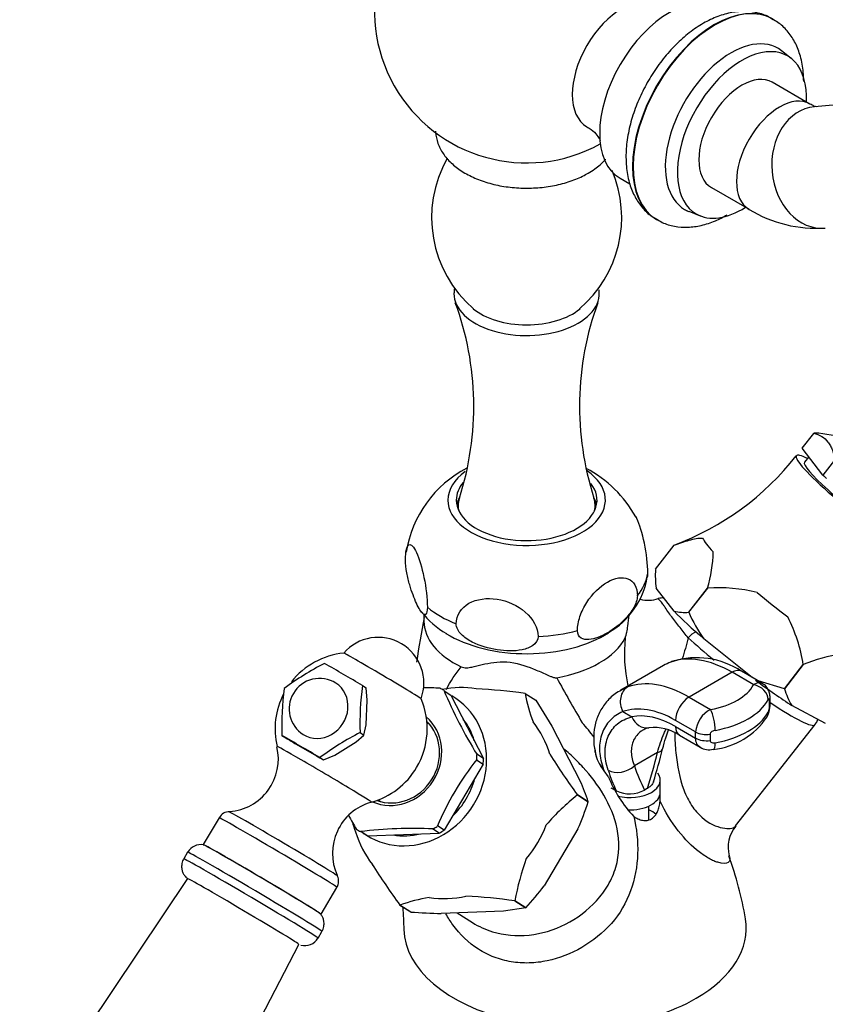
# Model space of a CAD drawing. Units: millimetres. Extents: x 0 to 1330, y 0 to 1880.
# Drawn here: x 1030 to 1136, y 538 to 668 of the extents above; entities that cross this region are included whole.
import ezdxf
from ezdxf import colors
from ezdxf.entities.mleader import LeaderData, LeaderLine
from ezdxf.math import Vec2, Vec3

# ---------------------------------------------------------------- set-up
doc = ezdxf.new("R2010")
doc.units = ezdxf.units.MM
doc.layers.add('DV6_Défaut', color=7, linetype='Continuous')
doc.layers.add('Défaut', color=7, linetype='Continuous')

# ---------------------------------------------------------------- blocks, each defined once
blk = doc.blocks.new('_DOT')
at = {"color": 0}
blk.add_line((0, 0), (-1, 0), dxfattribs=at)
at = {"color": 0, "const_width": 0.333}
blk.add_lwpolyline([(-0.1665, 0, 1), (0.1665, 0, 1)], format="xyb", close=True, dxfattribs=at)
blk = doc.blocks.new('SE5')
at = {"layer": 'DV6_Défaut', "color": 7, "linetype": 'Continuous'}
for p, q in [((1131.66, 662.84), (1130.38, 663.85)), ((1134.13, 656.84), (1129.18, 659.7)), ((1146.97, 657.56), (1134.72, 656.46)), ((1109.17, 647.07), (1110.45, 646.33)), ((1121.18, 645.84), (1126.13, 642.99)), ((1118.19, 642.73), (1119.7, 642.13)), ((1113.97, 641.65), (1114.03, 641.61)), ((1133.11, 611.56), (1134.65, 613.51)), ((1134.65, 613.51), (1134.62, 613.54)), ((1135.83, 608.05), (1133.11, 611.56)), ((1133.96, 610.46), (1133.4, 609.75)), ((1137.36, 610), (1135.83, 608.05)), ((1087.89, 604.03), (1087.89, 603.53)), ((1105.89, 603.53), (1105.89, 604.03)), ((1113.82, 595.65), (1116.3, 598.81)), ((1116.26, 590.13), (1113.91, 593.18)), ((1120.66, 593.17), (1118.18, 590.01)), ((1118.19, 590.01), (1120.66, 593.17)), ((1120.66, 593.17), (1120.66, 593.17)), ((1083.39, 589.7), (1083.39, 588.84)), ((1118.19, 590.01), (1118.18, 590.01)), ((1126.53, 581.43), (1120.16, 586.52)), ((1114.87, 582.99), (1109.25, 579.75)), ((1133.25, 583.11), (1130.77, 579.95)), ((1130.77, 579.94), (1133.25, 583.11)), ((1133.25, 583.11), (1133.25, 583.11)), ((1123.88, 582.11), (1118.23, 578.85)), ((1126.73, 580.47), (1123.88, 582.11)), ((1127.84, 580.67), (1125.13, 582.24)), ((1075.31, 580.36), (1075.81, 580.05)), ((1130.77, 579.95), (1127.3, 580.98)), ((1075.95, 578.46), (1075.81, 580.05)), ((1086.01, 579.73), (1086.05, 579.66)), ((1086.05, 579.66), (1086.93, 579.1)), ((1086.93, 579.1), (1091.21, 570.79)), ((1096.68, 579.32), (1098.11, 578.42)), ((1096.68, 579.32), (1096.68, 579.32)), ((1118.23, 578.85), (1121.07, 577.2)), ((1130.77, 579.94), (1130.77, 579.95)), ((1075.79, 575.19), (1075.95, 578.46)), ((1098.11, 578.42), (1100.22, 575.01)), ((1128.82, 577.66), (1128.82, 578.47)), ((1128.88, 577.93), (1128.88, 578.75)), ((1136.18, 575.37), (1131.74, 577.76)), ((1109.52, 576.93), (1110.7, 576.25)), ((1075.5, 573.86), (1075.79, 575.19)), ((1083.94, 575.37), (1083.79, 575.46)), ((1100.22, 575.01), (1103.94, 567.8)), ((1119.1, 574.26), (1116.46, 575.78)), ((1116.46, 574.97), (1119.1, 573.44)), ((1124.36, 561.9), (1134.8, 575.22)), ((1064.73, 573.79), (1065.23, 573.48)), ((1074.47, 572.96), (1075.5, 573.86)), ((1075.01, 574.18), (1075.5, 573.86)), ((1116.98, 573.82), (1119.68, 572.26)), ((1119.1, 573.44), (1119.1, 574.26)), ((1120.99, 573.95), (1120.99, 573.13)), ((1066.61, 572.66), (1069.25, 571.13)), ((1071.67, 571.22), (1074.47, 572.96)), ((1070.21, 570.58), (1071.67, 571.22)), ((1090.33, 571.34), (1090.37, 571.27)), ((1091.21, 570.79), (1090.33, 571.34)), ((1114.09, 571.56), (1111.05, 569.8)), ((1069.72, 570.89), (1070.21, 570.58)), ((1091.18, 570.02), (1086.06, 561.36)), ((1090.34, 570.66), (1090.29, 570.58)), ((1090.29, 570.58), (1091.18, 570.02)), ((1107.06, 569.15), (1106.59, 569.87)), ((1107.63, 568.37), (1107.06, 569.15)), ((1114.45, 566.32), (1114.45, 567.95)), ((1103.56, 565.97), (1103.56, 565.97)), ((1104.99, 565.06), (1103.56, 565.97)), ((1103.56, 565.97), (1104.99, 565.06)), ((1107.97, 566.93), (1108.68, 566.52)), ((1112.75, 566.83), (1112.39, 566.62)), ((1077.37, 565.32), (1077.52, 565.23)), ((1104.99, 565.06), (1104.99, 565.06)), ((1112.95, 562.71), (1112.95, 564.51)), ((1056.46, 562.98), (1054.38, 559.45)), ((1075.04, 561.16), (1075.12, 561.16)), ((1075.12, 561.16), (1076, 560.6)), ((1076, 560.6), (1085.4, 560.95)), ((1084.52, 561.51), (1084.6, 561.51)), ((1085.4, 560.95), (1084.52, 561.51)), ((1085.17, 561.92), (1085.13, 561.84)), ((1086.06, 561.36), (1085.17, 561.92)), ((1103.63, 561.53), (1099.19, 554.01)), ((1052.33, 558.45), (1051.82, 557.58)), ((1052.31, 554.98), (1033.97, 527.62)), ((1069.87, 550.29), (1071.96, 553.82)), ((1095.34, 552.05), (1096.77, 551.15)), ((1095.34, 552.05), (1095.34, 552.05)), ((1096.77, 551.15), (1095.34, 552.05)), ((1080.24, 551.49), (1080.24, 551.49)), ((1081.67, 550.58), (1080.24, 551.49)), ((1080.24, 551.49), (1081.67, 550.59)), ((1081.67, 550.58), (1081.67, 550.59)), ((1093.83, 550.68), (1085.67, 550.38)), ((1087.77, 550.46), (1089.76, 549.2)), ((1096.77, 551.15), (1093.83, 550.68)), ((1096.77, 551.15), (1096.77, 551.15)), ((1069.47, 547.15), (1069.98, 548.02)), ((1051.84, 517.06), (1066.95, 546.33))]:
    blk.add_line(p, q, dxfattribs=at)
for centre, radius, start, end in [((1096.89, 669.1), 20, 120.1559, 298.9467), ((1100.22, 641.91), 15.82, 150.5017, 229.3751), ((1093.56, 641.92), 15.82, 310.4985, 22.9887), ((1135.01, 657.53), 17.04, 238.584, 273.8034), ((1050.5, 617.09), 39.44, 342.1569, 20.1963), ((1143.27, 617.12), 39.43, 159.8586, 197.8639), ((1134.87, 607.62), 5.95, 85.8328, 91.5217), ((1133.75, 596.53), 17.07, 70.0175, 84.9286), ((1103.55, 633.07), 36.52, 290.3822, 322.0139), ((1096.05, 595.51), 15.17, 117.5497, 170.9874), ((1097.38, 594.9), 15.82, 28.8439, 62.3254), ((1102.81, 598.43), 18.61, 343.5951, 358.5107), ((1126.53, 594.84), 12.73, 176.3863, 187.5164), ((1102.43, 596.4), 10.46, 299.8833, 350.5288), ((1122.16, 572.74), 20.48, 75.8037, 94.1894), ((1112.84, 595.34), 3.77, 254.2046, 290.8171), ((1115.17, 587.98), 3.94, 93.1012, 104.509), ((1250.84, 557.86), 170.35, 169.353, 171.3628), ((1091.52, 596.36), 10.52, 216.7034, 240.4954), ((1117.61, 596.04), 6.06, 257.1757, 275.4576), ((1139.38, 599.71), 23.31, 204.5973, 214.4548), ((1112.48, 579.81), 21.03, 9.0221, 27.0908), ((1077.38, 580.7), 6, 339.7143, 139.1391), ((1130.56, 584.62), 20.82, 174.4459, 191.9086), ((1073.82, 574.67), 10, 95.6011, 141.7082), ((1119.21, 573.37), 10.66, 56.2514, 107.0292), ((1140.45, 566.31), 18.28, 96.7952, 113.1907), ((1086.6, 551.14), 36.01, 116.871, 126.7905), ((699.67, -59.32), 741.83, 59.57717, 60.02273), ((1242.89, 657.92), 161.35, 208.3161, 210.7367), ((1069.67, 577.3), 4, 57.6665, 149.4267), ((1111.85, 575.46), 36.87, 172.3656, 182.0017), ((1073.82, 574.67), 10, 152.6729, 193.3697), ((1101.09, 575.11), 36.38, 172.3012, 182.066), ((1069.67, 577.3), 4, 149.4267, 237.6665), ((1082.97, 519.72), 60.35, 87.5803, 89.6916), ((1146.1, 605.34), 65.32, 203.0773, 211.4336), ((1084.94, 492.04), 88.07, 82.3366, 86.5416), ((1118.25, 583.39), 21.95, 190.6729, 200.7999), ((1139.18, 582.37), 8.75, 196.0606, 211.785), ((1073.82, 574.67), 10, 329.4267, 23.2522), ((1125.25, 577.91), 3.64, 332.7641, 4.3339), ((1126.9, 577.69), 1.93, 334.3014, 358.9432), ((1122.67, 574.01), 3.58, 116.5821, 175.9878), ((1120.38, 581.65), 9.74, 276.1601, 326.2646), ((1077.5, 552.01), 35.54, 37.332, 41.2819), ((694.07, -68.79), 741.83, 59.57717, 60.02273), ((1091.06, 542.41), 35.59, 116.8128, 126.8487), ((1113.04, 573.57), 1.23, 91.6481, 128.4038), ((1113.59, 568.75), 6.1, 56.2344, 95.7542), ((1387.53, 1118.34), 633.05, 239.39437, 239.54002), ((1057.33, 570.7), 6.93, 274.2217, 13.2773), ((1171.93, 749.91), 206.17, 240.1296, 240.4374), ((1184.29, 624.57), 99.75, 212.2531, 215.9745), ((1109.81, 572.15), 3.95, 181.6373, 215.2827), ((1059.71, 585.03), 56.56, 342.1735, 346.6881), ((1120.89, 574.19), 2.27, 238.2812, 283.6961), ((1120.97, 546.61), 38.94, 141.8702, 156.9831), ((1073.82, 574.67), 10, 285.4837, 329.4267), ((1061.84, 550.05), 45.69, 19.1908, 22.8644), ((1123.63, 574.88), 17.27, 202.1116, 222.8014), ((1123.39, 541.18), 31.75, 128.6651, 138.9026), ((1110.44, 570.21), 4.09, 244.5373, 298.5158), ((1099.06, 565.79), 15.37, 357.7134, 0.682), ((1078.33, 558.31), 6.96, 106.0013, 204.4744), ((1060.9, 579.99), 46.55, 336.6327, 341.2943), ((1057.78, 562.28), 1.48, 87.0949, 151.5279), ((1131.48, 596.13), 66.67, 209.5175, 211.3489), ((1094.93, 568.91), 21.95, 196.9907, 200.7993), ((1082.01, 502.38), 59.19, 87.491, 96.7683), ((1127.74, 559.09), 4.37, 140.2969, 194.8525), ((1054.05, 557.51), 1.93, 78.9925, 151.0751), ((1160.94, 610.07), 99.73, 212.2526, 215.975), ((1128.68, 545.99), 33.89, 159.9466, 169.6883), ((1079.75, 541.93), 46.55, 9.5806, 20.1341), ((1063.52, 581.71), 45.17, 317.414, 322.1705), ((1087.5, 531.64), 21.13, 99.2798, 110.0839), ((1083.59, 464.77), 88.07, 82.3366, 86.5416), ((1250.84, 557.86), 170.35, 182.2452, 183.2297), ((1089.04, 654.45), 104.13, 265.9414, 268.146), ((1067.75, 548.09), 1.93, 253.851, 331.298)]:
    blk.add_arc(centre, radius, start, end, dxfattribs=at)
for centre, major_axis, ratio, start_param, end_param in [((1109.43, 661.86), (-4.62, -8.01), 0.57735, 3.143429, 6.283185), ((1115.64, 658.28), (-6.47, -11.21), 0.57735, 3.141593, 6.283185), ((1121.65, 654.81), (7.62, 13.19), 0.57735, 0, 3.1321), ((1121.59, 654.84), (-7.62, -13.19), 0.57735, 3.141593, 6.283185), ((1123.77, 653.58), (-6.12, -10.6), 0.57735, 3.057791, 6.283185), ((1125.18, 652.77), (-6, -10.39), 0.57735, 2.300524, 6.283185), ((1125.18, 652.77), (-4, -6.93), 0.57735, 3.141593, 6.283185), ((1130.13, 649.91), (4, 6.93), 0.57735, 0, 3.141172), ((1130.13, 649.91), (4, 6.93), 0.57735, 6.272099, 6.283185), ((1135.43, 648.49), (0.71, -7.97), 0.788675, 3.141593, 6.283185), ((1109.43, 661.86), (-4.62, -8.01), 0.57735, 0, 0.001386), ((1123.77, 653.58), (-6.12, -10.6), 0.57735, 0, 0.083801), ((1125.18, 652.77), (-6, -10.39), 0.57735, 0, 0.841069), ((1096.89, 631.91), (-9.55, 0), 0.57735, 6.166765, 6.283185), ((1096.89, 631.91), (-9.55, 0), 0.57735, 0, 3.231557), ((1096.89, 632.73), (-8.55, 0), 0.57735, 0.606173, 2.532934), ((1143.06, 606.84), (-8.49, 6.66), 0.119573, -0.111015, -0.052592), ((1140.8, 603.95), (-8.46, 6.63), 0.119573, 0, 3.648153), ((1140.8, 603.95), (-8.46, 6.63), 0.119573, 5.776625, 6.283185), ((1096.89, 604.76), (-10.35, 0), 0.57735, 0, 3.836508), ((1140.8, 603.95), (-7.4, 5.8), 0.119573, 0, 3.141593), ((1096.89, 604.76), (-10.35, 0), 0.57735, 5.607246, 6.283185), ((1141.53, 604.89), (-8.46, 6.63), 0.119573, 0.928838, 1.001951), ((1096.89, 604.76), (-9.25, 0), 0.57735, 5.83417, 6.283185), ((1096.89, 604.76), (-9.25, 0), 0.57735, 0, 3.559922), ((1096.89, 603.54), (-9.25, 0), 0.57735, 5.9982, 6.16015), ((1096.89, 601.9), (10.25, 0), 0.57735, -3.682504, -3.635737), ((1096.89, 604.03), (-9, 0), 0.57735, 6.099088, 6.283185), ((1096.89, 601.9), (-10.35, 0), 0.57735, -0.550308, -0.529244), ((1096.89, 604.03), (-9, 0), 0.57735, 3.012801, 3.327114), ((1096.89, 601.9), (10.25, 0), 0.57735, 0.494145, 0.521971), ((1096.89, 603.54), (-9.25, 0), 0.57735, 3.256511, 3.40373), ((1096.89, 604.03), (-9, 0), 0.57735, 0, 0.128792), ((1131.12, 591.6), (-11.21, 8.78), 0.119573, 0.259642, 0.62395), ((1096.89, 596), (16, 0), 0.57735, 5.853208, 6.189563), ((1131.12, 591.6), (11.21, -8.78), 0.119573, 4.448432, 4.81274), ((1096.89, 596), (-16, 0), 0.57735, 0.617221, 0.953576), ((1125.49, 584.41), (-11.54, 9.05), 0.119573, 0.744097, 1.186692), ((1096.89, 588.84), (13.5, 0), 0.57735, 3.141256, 4.022652), ((1096.89, 592.92), (-14.5, 0), 0.57735, 0.750583, 2.407699), ((1096.89, 596), (16, 0), 0.57735, 4.806011, 5.142366), ((1096.89, 588.84), (13.5, 0), 0.57735, 5.497787, 5.995746), ((1118.88, 586.24), (-1.02, -1.1), 0.54651, 3.943715, 4.855661), ((1124.57, 583.24), (-10.23, 8.02), 0.119573, 0.987881, 1.362486), ((1077.93, 581.62), (-5.08, 3), 0.01415, 3.160941, 6.263836), ((1123.88, 567.41), (-9, 15.59), 0.57735, 5.497787, 6.183143), ((1096.89, 588.84), (13.5, 0), 0.57735, 5.009736, 5.497787), ((1116.95, 581.22), (0.86, -2.35), 0.812414, 3.141576, 3.281909), ((1123.88, 580.07), (-1.25, -2.17), 0.57735, 3.141593, 3.926991), ((1069.67, 577.3), (-2.14, -3.38), 0.908248, 0, 3.141593), ((1087.17, 566.22), (7.61, 12.03), 0.908248, 0.375267, 0.710829), ((1111.29, 577.95), (-0.86, 2.35), 0.812414, 0.140316, 1.711113), ((1118.23, 564.15), (-9, 15.59), 0.57735, 5.497787, 6.183143), ((1118.45, 581.98), (8.68, 0), 0.57735, 5.018602, 5.976972), ((1126.73, 578.84), (1.75, -0.96), 0.778515, 0.402983, 1.97378), ((1125.49, 584.41), (11.54, -9.05), 0.119573, -1.350298, -0.907703), ((1081.58, 569.76), (-5.75, -9.08), 0.908248, 0, 3.175415), ((1080.27, 570.59), (5.77, 9.12), 0.908248, 0.004611, 0.063034), ((1118.23, 576.8), (1.25, 2.17), 0.57735, 0.785398, 2.356194), ((1116.46, 563.13), (-7.75, 13.42), 0.57735, 5.497787, 6.183143), ((1118.45, 580.35), (10.68, 0), 0.57735, 5.018602, 5.976972), ((1126.88, 578.75), (-2, 0), 0.57735, 2.901511, 3.140524), ((1126.88, 577.93), (-2, 0), 0.57735, 2.901511, 3.131695), ((1124.57, 583.24), (-10.23, 8.02), 0.119573, 2.097223, 3.141593), ((1079.51, 571.07), (-3.56, -5.62), 0.908248, 0.12852, 3.013073), ((1116.46, 563.13), (-7.25, 12.56), 0.57735, 5.497787, 6.09379), ((1112.47, 577.27), (-0.5, 2.45), 0.801896, 1.831007, 3.127486), ((1121.07, 575.57), (-0.36, 1.97), 0.246133, 4.074283, 5.645079), ((1118.45, 578.71), (10.68, 0), 0.57735, 5.018602, 5.976972), ((1126.73, 577.2), (-1.75, 0.96), 0.778515, 3.141616, 3.544576), ((1079.61, 571.01), (3.34, 5.28), 0.908248, 3.324988, 6.09979), ((1080.73, 570.3), (-3.21, -5.07), 0.908248, 3.077175, 3.141593), ((1081.58, 569.76), (-5.03, -7.94), 0.908248, 2.467005, 2.836627), ((1087.17, 566.22), (7.61, 12.03), 0.908248, 5.611255, 5.975563), ((1118.23, 575.99), (1.25, 2.17), 0.57735, 2.356194, 3.141593), ((1112.47, 577.27), (-0.5, 2.45), 0.801896, 3.127486, 3.153649), ((1120.52, 575.07), (-2, 0), 0.57735, 0.785398, 1.810878), ((1070.29, 568.7), (-6.2, 3.66), 0.01415, 3.127956, 6.283185), ((1070.29, 568.7), (-6.2, 3.66), 0.01415, 0, 0.013636), ((1120.52, 574.26), (-2, 0), 0.57735, 0.785398, 1.810878), ((1121.07, 573.94), (-0.36, 1.97), 0.246133, 3.143164, 4.074283), ((1080.27, 570.59), (5.77, 9.12), 0.908248, 5.240599, 5.299022), ((1087.27, 565.87), (19.89, 34.45), 0.57735, -1.2226, -1.091808), ((1112.32, 572.58), (-2.43, 0.58), 0.376308, 2.468822, 3.128681), ((1081.16, 570.03), (5.75, 9.08), 0.908248, 5.233254, 5.306367), ((1108.58, 571.23), (2.38, 0.77), 0.72461, 3.529742, 3.719221), ((1109.28, 570.83), (-2.38, -0.77), 0.72461, 0.577629, 2.148425), ((1137.87, 595.09), (-19.89, -34.45), 0.57735, -0.478988, -0.348196), ((1135.4, 596.52), (-21.14, -36.62), 0.57735, -0.478988, -0.456752), ((1136.1, 596.11), (-21.14, -36.62), 0.57735, -0.478988, -0.375657), ((1110.45, 567.95), (-4, 0), 0.57735, 1.168977, 3.545552), ((1081.58, 569.76), (-5.03, -7.94), 0.908248, 1.293067, 1.916171), ((1110.45, 566.32), (-4, 0), 0.57735, 1.492886, 3.141593), ((1080.73, 570.3), (-3.21, -5.07), 0.908248, 0, 0.053047), ((1064.88, 559.54), (-7.15, 4.22), 0.01415, 3.16689, 6.256484), ((1110.45, 562.23), (-4, 0), 0.57735, 3.666054, 4.037257), ((1064.21, 558.4), (-7.75, 4.58), 0.01415, 3.141593, 6.283185), ((1087.17, 566.22), (7.61, 12.03), 0.908248, 4.564057, 4.928365), ((1087.17, 566.22), (-7.61, -12.03), 0.908248, 5.611255, 5.975563), ((1080.27, 570.59), (-5.77, -9.12), 0.908248, 0.004611, 0.063034), ((1081.16, 570.03), (5.75, 9.08), 0.908248, 3.138859, 3.211972), ((1081.58, 569.76), (-5.75, -9.08), 0.908248, 6.276723, 6.283185), ((1081.58, 569.76), (-5.03, -7.94), 0.908248, 0.35472, 0.760123), ((1080.27, 570.59), (-5.77, -9.12), 0.908248, 1.051809, 1.110232), ((1081.16, 570.03), (-5.75, -9.08), 0.908248, 1.044464, 1.117576), ((1062.12, 554.87), (-7.75, 4.58), 0.01415, 0, 0.189093), ((1062.12, 554.87), (-7.75, 4.58), 0.01415, 3.141593, 6.283185), ((1061.16, 553.24), (-8.83, 5.21), 0.01415, 3.141593, 6.283185), ((1062.12, 554.87), (-7.64, 4.51), 0.01415, 3.163532, 6.144649), ((1060.64, 552.36), (8.83, -5.21), 0.01415, 0.00008, 3.141498), ((1059.63, 550.65), (7.32, -4.32), 0.01415, 0.000809, 3.140784), ((1087.17, 566.22), (-7.61, -12.03), 0.908248, 0.375267, 0.739575), ((1103.26, 548.42), (-22.5, 0), 0.57735, 2.356194, 3.238386), ((1103.26, 548.42), (22.5, 0), 0.57735, 3.150843, 5.497787)]:
    blk.add_ellipse(centre, major_axis=major_axis, ratio=ratio, start_param=start_param, end_param=end_param, dxfattribs=at)
for points, knots in [([(1129.28, 667.93), (1129.02, 668.1), (1128.34, 668.54), (1126.91, 668.94), (1125.18, 669.07), (1123.37, 668.82), (1121.51, 668.21), (1119.63, 667.22), (1117.79, 665.88), (1116.04, 664.23), (1114.44, 662.32), (1113.03, 660.22), (1111.84, 657.99), (1110.91, 655.66), (1110.27, 653.32), (1109.97, 651.32), (1109.95, 650.26), (1109.94, 649.85)], [0, 0, 0, 0, 0.032202, 0.096829, 0.161289, 0.227552, 0.296837, 0.369069, 0.443041, 0.517325, 0.591343, 0.665117, 0.738852, 0.812788, 0.887161, 0.962269, 1, 1, 1, 1]), ([(1133.3, 659.8), (1133.29, 660.25), (1133.26, 661.33), (1132.94, 663.09), (1132.27, 664.86), (1131.33, 666.3), (1130.31, 667.36), (1129.62, 667.74), (1129.34, 667.9)], [0, 0, 0, 0, 0.119455, 0.341443, 0.536519, 0.723075, 0.903851, 1, 1, 1, 1]), ([(1135, 656.46), (1135, 656.46), (1134.97, 656.47), (1134.72, 656.53), (1134.34, 656.73), (1134.13, 656.84)], [0, 0, 0, 0, 0.160774, 0.615155, 1, 1, 1, 1]), ([(1084.9, 653.29), (1084.9, 653.23), (1084.94, 652.68), (1085.17, 651.65), (1085.88, 650.28), (1086.94, 649.05), (1088.33, 647.97), (1090.05, 647.06), (1092.02, 646.37), (1094.16, 645.92), (1096.4, 645.74), (1098.65, 645.81), (1100.84, 646.14), (1102.86, 646.71), (1104.23, 647.32), (1104.85, 647.67), (1104.96, 647.73)], [0, 0, 0, 0, 0.008217, 0.082849, 0.157146, 0.233831, 0.31425, 0.39763, 0.482125, 0.566433, 0.650454, 0.734404, 0.818568, 0.903224, 0.983996, 1, 1, 1, 1]), ([(1104.78, 653.82), (1105.01, 653.7), (1105.52, 653.43), (1106.15, 652.75), (1106.52, 652.18), (1106.59, 651.99), (1106.59, 651.98), (1106.59, 651.98)], [0, 0, 0, 0, 0.175757, 0.481629, 0.739106, 0.966815, 1, 1, 1, 1]), ([(1104.96, 647.73), (1105.29, 647.93), (1106.09, 648.43), (1106.84, 649.09), (1107.26, 649.56), (1107.27, 649.57)], [0, 0, 0, 0, 0.342693, 0.985116, 1, 1, 1, 1]), ([(1109.94, 649.85), (1109.95, 649.4), (1109.98, 648.32), (1110.3, 646.56), (1110.98, 644.79), (1111.92, 643.35), (1112.93, 642.29), (1113.62, 641.91), (1113.9, 641.75)], [0, 0, 0, 0, 0.119437, 0.341392, 0.536439, 0.722966, 0.903715, 1, 1, 1, 1]), ([(1113.96, 641.72), (1114.22, 641.55), (1114.9, 641.11), (1116.33, 640.71), (1118.06, 640.58), (1119.87, 640.83), (1121.61, 641.4), (1122.73, 641.97), (1123.23, 642.27)], [0, 0, 0, 0, 0.090774, 0.272537, 0.453827, 0.640191, 0.835052, 1, 1, 1, 1]), ([(1134.62, 613.54), (1135.01, 613.46), (1135.36, 613.32), (1135.99, 612.94), (1136.26, 612.69), (1136.61, 612.24), (1136.72, 612.07), (1136.91, 611.72), (1137, 611.53), (1137.22, 610.92), (1137.33, 610.47), (1137.39, 609.97)], [0, 0, 0, 0, 0.25, 0.25, 0.5, 0.5, 0.625, 0.625, 0.75, 0.75, 1, 1, 1, 1]), ([(1112.82, 595.14), (1112.82, 596.28), (1112.65, 597.76), (1112.1, 600.39), (1111.74, 601.55), (1111.34, 602.42), (1111.3, 602.51), (1111.25, 602.59)], [0, 0, 0, 0, 0.472255, 0.472255, 0.944511, 0.944511, 1, 1, 1, 1]), ([(1116.3, 598.81), (1116.96, 599.07), (1117.62, 599.3), (1118.57, 599.57), (1118.87, 599.65), (1119.47, 599.74), (1119.76, 599.76), (1120.02, 599.74)], [0, 0, 0, 0, 0.5, 0.5, 0.75, 0.75, 1, 1, 1, 1]), ([(1080.96, 596.87), (1080.96, 598.01), (1081.14, 598.72), (1081.68, 599.01), (1082.04, 598.62), (1082.77, 597.07), (1083.12, 595.91), (1083.67, 593.27), (1083.84, 591.8), (1083.84, 590.66)], [0, 0, 0, 0, 0.25, 0.25, 0.5, 0.5, 0.75, 0.75, 1, 1, 1, 1]), ([(1083.84, 590.66), (1083.84, 590.17), (1083.77, 589.88), (1083.56, 589.65), (1083.43, 589.68), (1083.01, 590.02), (1082.71, 590.53), (1082.1, 591.84), (1081.8, 592.63), (1081.38, 594.09), (1081.25, 594.63), (1081.04, 595.76), (1080.96, 596.38), (1080.96, 596.87)], [0, 0, 0, 0, 0.125, 0.125, 0.25, 0.25, 0.5, 0.5, 0.75, 0.75, 0.875, 0.875, 1, 1, 1, 1]), ([(1103.56, 587.61), (1103.56, 588.17), (1103.68, 588.8), (1104.11, 590.07), (1104.42, 590.7), (1105.54, 592.45), (1106.53, 593.4), (1108.48, 594.53), (1109.47, 594.71), (1110.58, 594.26), (1110.89, 593.99), (1111.32, 593.22), (1111.44, 592.72), (1111.44, 592.15)], [0, 0, 0, 0, 0.125, 0.125, 0.25, 0.25, 0.5, 0.5, 0.75, 0.75, 0.875, 0.875, 1, 1, 1, 1]), ([(1087.63, 588.47), (1087.63, 589.61), (1088.29, 590.61), (1090.32, 591.75), (1091.67, 591.93), (1094.36, 591.51), (1095.7, 590.92), (1097.73, 589.14), (1098.39, 587.95), (1098.39, 586.81)], [0, 0, 0, 0, 0.25, 0.25, 0.5, 0.5, 0.75, 0.75, 1, 1, 1, 1]), ([(1111.44, 592.15), (1111.44, 591.67), (1111.23, 591.09), (1110.65, 590.08), (1110.29, 589.61), (1109.15, 588.39), (1108.32, 587.77), (1106.67, 586.82), (1105.84, 586.48), (1104.7, 586.39), (1104.34, 586.43), (1103.77, 586.79), (1103.56, 587.12), (1103.56, 587.61)], [0, 0, 0, 0, 0.125, 0.125, 0.25, 0.25, 0.5, 0.5, 0.75, 0.75, 0.875, 0.875, 1, 1, 1, 1]), ([(1118.14, 586.63), (1117.79, 587.07), (1117.42, 587.53), (1116.68, 588.46), (1116.31, 588.94), (1115.77, 589.65), (1115.6, 589.89), (1115.28, 590.35), (1115.13, 590.58), (1114.92, 590.89), (1114.85, 590.99), (1114.73, 591.16), (1114.67, 591.24), (1114.56, 591.38), (1114.51, 591.43), (1114.42, 591.53), (1114.38, 591.57), (1114.28, 591.68), (1114.23, 591.72), (1114.17, 591.77), (1114.16, 591.78), (1114.15, 591.78), (1114.15, 591.78), (1114.15, 591.78)], [0, 0, 0, 0, 0.196567, 0.196567, 0.393135, 0.393135, 0.491419, 0.491419, 0.589702, 0.589702, 0.638844, 0.638844, 0.687986, 0.687986, 0.737128, 0.737128, 0.78627, 0.78627, 0.884553, 0.884553, 0.982837, 0.982837, 1, 1, 1, 1]), ([(1109.84, 586.63), (1109.88, 586.71), (1109.92, 586.84), (1109.98, 587.1), (1110.02, 587.24), (1110.1, 587.64), (1110.15, 587.92), (1110.27, 588.68), (1110.33, 589.17), (1110.36, 589.65)], [0, 0, 0, 0, 0.131229, 0.131229, 0.262678, 0.262678, 0.525576, 0.525576, 1, 1, 1, 1]), ([(1098.39, 586.81), (1098.39, 586.32), (1098.11, 585.91), (1097.32, 585.35), (1096.82, 585.17), (1095.27, 584.85), (1094.14, 584.88), (1091.88, 585.23), (1090.75, 585.55), (1089.19, 586.35), (1088.7, 586.68), (1087.92, 587.49), (1087.63, 587.99), (1087.63, 588.47)], [0, 0, 0, 0, 0.125, 0.125, 0.25, 0.25, 0.5, 0.5, 0.75, 0.75, 0.875, 0.875, 1, 1, 1, 1]), ([(1088.3, 582.83), (1088.54, 582.71), (1088.77, 582.7), (1089.23, 582.71), (1089.45, 582.75), (1090.12, 582.88), (1090.57, 583), (1091.53, 583.23), (1092.02, 583.34), (1093.11, 583.48), (1093.69, 583.51), (1095.49, 583.38), (1096.69, 583), (1098.29, 582.35), (1098.81, 582.12), (1099.56, 581.78), (1099.81, 581.67), (1100.18, 581.52), (1100.31, 581.48), (1100.57, 581.4), (1100.7, 581.35), (1100.85, 581.39)], [0, 0, 0, 0, 0.0625, 0.0625, 0.125, 0.125, 0.25, 0.25, 0.375, 0.375, 0.5, 0.5, 0.75, 0.75, 0.875, 0.875, 0.9375, 0.9375, 0.96875, 0.96875, 1, 1, 1, 1]), ([(1126.73, 580.47), (1126.83, 580.54), (1126.93, 580.6), (1127.13, 580.7), (1127.23, 580.73), (1127.42, 580.76), (1127.51, 580.77), (1127.68, 580.74), (1127.77, 580.72), (1127.84, 580.67), (1127.84, 580.67), (1127.84, 580.67)], [0, 0, 0, 0, 0.249075, 0.249075, 0.49815, 0.49815, 0.747226, 0.747226, 0.996301, 0.996301, 1, 1, 1, 1]), ([(1128.88, 578.75), (1128.88, 578.76), (1128.89, 578.96), (1128.83, 579.38), (1128.6, 579.96), (1128.24, 580.43), (1127.94, 580.58), (1127.83, 580.64)], [0, 0, 0, 0, 0.018867, 0.275173, 0.542232, 0.843739, 1, 1, 1, 1]), ([(1109.35, 579.75), (1109.04, 579.59), (1108.29, 579.19), (1107.21, 578.1), (1106.31, 576.65), (1105.78, 575.01), (1105.65, 573.26), (1105.8, 571.87), (1106.01, 571.14), (1106.07, 570.97)], [0, 0, 0, 0, 0.094447, 0.270183, 0.439112, 0.608213, 0.778068, 0.95061, 1, 1, 1, 1]), ([(1128.82, 578.47), (1128.82, 578.54), (1128.82, 578.59), (1128.79, 578.64), (1128.78, 578.65), (1128.73, 578.63), (1128.68, 578.58), (1128.63, 578.49)], [0, 0, 0, 0, 0.25, 0.25, 0.5, 0.5, 1, 1, 1, 1]), ([(1109.52, 576.93), (1108.87, 576.65), (1108.31, 576.26), (1107.62, 575.54), (1107.41, 575.27), (1107.06, 574.7), (1106.91, 574.39), (1106.68, 573.75), (1106.6, 573.42), (1106.49, 572.72), (1106.46, 572.35), (1106.49, 571.23), (1106.63, 570.45), (1106.89, 569.64)], [0, 0, 0, 0, 0.25, 0.25, 0.375, 0.375, 0.5, 0.5, 0.625, 0.625, 0.75, 0.75, 1, 1, 1, 1]), ([(1107.6, 569.24), (1107.33, 570.06), (1107.19, 570.85), (1107.2, 571.8), (1107.21, 571.98), (1107.24, 572.35), (1107.27, 572.53), (1107.38, 573.06), (1107.48, 573.39), (1107.76, 574.01), (1107.92, 574.3), (1108.33, 574.84), (1108.56, 575.09), (1109.35, 575.75), (1109.98, 576.06), (1110.7, 576.25)], [0, 0, 0, 0, 0.25, 0.25, 0.3125, 0.3125, 0.375, 0.375, 0.5, 0.5, 0.625, 0.625, 0.75, 0.75, 1, 1, 1, 1]), ([(1134.77, 575.25), (1134.84, 575.32), (1135.03, 575.5), (1135.11, 575.77), (1135.14, 575.95)], [0, 0, 0, 0, 0.319505, 1, 1, 1, 1]), ([(1112.25, 574.56), (1112.14, 574.49), (1112.03, 574.42), (1111.72, 574.19), (1111.53, 574.01), (1111.2, 573.61), (1111.06, 573.39), (1110.84, 572.93), (1110.76, 572.68), (1110.68, 572.28), (1110.66, 572.14), (1110.64, 571.87), (1110.64, 571.73), (1110.66, 571.02), (1110.8, 570.42), (1111.05, 569.8)], [0, 0, 0, 0, 0.072633, 0.072633, 0.227194, 0.227194, 0.381755, 0.381755, 0.536316, 0.536316, 0.613597, 0.613597, 0.690878, 0.690878, 1, 1, 1, 1]), ([(1114.09, 571.56), (1114.34, 572.47), (1114.63, 573.31), (1115.04, 574.26), (1115.12, 574.44), (1115.21, 574.61)], [0, 0, 0, 0, 0.8126479, 0.8126479, 1, 1, 1, 1]), ([(1114.76, 571.98), (1114.9, 572.56), (1115.11, 573.4), (1115.4, 574.2), (1115.53, 574.53)], [0, 0, 0, 0, 0.570221, 1, 1, 1, 1]), ([(1116.35, 574.12), (1116.37, 573.25), (1116.42, 572.39), (1116.67, 569.84), (1116.98, 568.16), (1117.83, 565.9), (1118.17, 565.21), (1118.97, 564), (1119.43, 563.47), (1120.84, 562.22), (1121.83, 561.79), (1123.43, 561.49), (1124, 561.56), (1124.32, 561.85), (1124.35, 561.88), (1124.37, 561.91)], [0, 0, 0, 0, 0.110678, 0.110678, 0.327551, 0.327551, 0.435987, 0.435987, 0.544424, 0.544424, 0.761297, 0.761297, 0.97817, 0.97817, 1, 1, 1, 1]), ([(1121.67, 574.47), (1121.6, 574.46), (1121.52, 574.43), (1121.38, 574.38), (1121.3, 574.34), (1121.17, 574.26), (1121.11, 574.2), (1121.02, 574.08), (1120.99, 574.02), (1120.99, 573.95)], [0, 0, 0, 0, 0.25, 0.25, 0.5, 0.5, 0.75, 0.75, 1, 1, 1, 1]), ([(1119.69, 572.26), (1119.69, 572.26), (1119.69, 572.26), (1119.59, 572.31), (1119.51, 572.38), (1119.37, 572.53), (1119.31, 572.62), (1119.16, 572.92), (1119.1, 573.17), (1119.1, 573.44)], [0, 0, 0, 0, 0.002118, 0.002118, 0.251588, 0.251588, 0.501059, 0.501059, 1, 1, 1, 1]), ([(1120.99, 573.13), (1120.99, 573.07), (1121.02, 573.01), (1121.11, 572.92), (1121.17, 572.88), (1121.37, 572.81), (1121.52, 572.81), (1121.67, 572.84)], [0, 0, 0, 0, 0.25, 0.25, 0.5, 0.5, 1, 1, 1, 1]), ([(1089.77, 549.19), (1090.59, 548.68), (1091.47, 548.27), (1093.91, 547.53), (1095.56, 547.38), (1098.84, 547.72), (1100.48, 548.21), (1103.52, 549.75), (1104.9, 550.8), (1106.65, 552.71), (1107.16, 553.39), (1108.01, 554.86), (1108.37, 555.65), (1109.1, 558.13), (1109.12, 559.89), (1108.45, 563.15), (1107.81, 564.61), (1106.23, 567.3), (1105.32, 568.49), (1103.81, 570.14), (1103.29, 570.68), (1102.47, 571.44), (1102.19, 571.69), (1101.86, 571.97), (1101.8, 572.01), (1101.75, 572.06)], [0, 0, 0, 0, 0.073979, 0.073979, 0.192718, 0.192718, 0.311457, 0.311457, 0.430196, 0.430196, 0.489566, 0.489566, 0.548935, 0.548935, 0.667674, 0.667674, 0.786413, 0.786413, 0.905152, 0.905152, 0.964522, 0.964522, 0.994207, 0.994207, 1, 1, 1, 1]), ([(1113.56, 567.71), (1113.55, 567.67), (1113.54, 567.63), (1113.47, 567.5), (1113.42, 567.4), (1113.27, 567.23), (1113.18, 567.14), (1112.98, 566.98), (1112.87, 566.9), (1112.75, 566.83)], [0, 0, 0, 0, 0.11727, 0.11727, 0.411513, 0.411513, 0.705757, 0.705757, 1, 1, 1, 1]), ([(1110.96, 563.15), (1111.14, 563.02), (1111.33, 562.92), (1111.72, 562.75), (1111.92, 562.68), (1112.32, 562.61), (1112.53, 562.6), (1112.92, 562.66), (1113.11, 562.73), (1113.47, 562.94), (1113.62, 563.08), (1113.82, 563.33), (1113.89, 563.42), (1114, 563.61), (1114.05, 563.71), (1114.19, 564.02), (1114.26, 564.24), (1114.36, 564.7), (1114.4, 564.94), (1114.42, 565.18)], [0, 0, 0, 0, 0.125, 0.125, 0.25, 0.25, 0.375, 0.375, 0.5, 0.5, 0.625, 0.625, 0.6875, 0.6875, 0.75, 0.75, 0.875, 0.875, 1, 1, 1, 1]), ([(1123.55, 557.88), (1123.67, 557.49), (1123.61, 557.23), (1123.15, 556.93), (1122.67, 556.94), (1121.84, 557.17), (1121.67, 557.21), (1121.28, 557.39), (1121.08, 557.5), (1120.45, 557.86), (1120.01, 558.15), (1118.65, 559.21), (1117.7, 560.14), (1115.93, 562.41), (1115.11, 563.74), (1114.42, 565.18)], [0, 0, 0, 0, 0.176571, 0.176571, 0.382428, 0.382428, 0.433892, 0.433892, 0.485357, 0.485357, 0.588285, 0.588285, 0.794143, 0.794143, 1, 1, 1, 1]), ([(1110.96, 563.15), (1111.34, 561.56), (1111.54, 559.89), (1111.42, 556.58), (1111.11, 554.94), (1109.96, 551.81), (1109.16, 550.34), (1106.9, 547.83), (1105.58, 546.77), (1102.72, 545.09), (1101.17, 544.49), (1098.8, 544), (1098.01, 543.9), (1096.43, 543.86), (1095.63, 543.91), (1094.09, 544.17), (1093.35, 544.37), (1091.91, 544.92), (1091.21, 545.27), (1089.26, 546.52), (1088.13, 547.63), (1086.87, 549.36), (1086.57, 549.84), (1086.29, 550.33)], [0, 0, 0, 0, 0.119733, 0.119733, 0.239465, 0.239465, 0.359198, 0.359198, 0.47893, 0.47893, 0.598663, 0.598663, 0.658529, 0.658529, 0.718395, 0.718395, 0.778262, 0.778262, 0.838128, 0.838128, 0.95786, 0.95786, 1, 1, 1, 1]), ([(1051.84, 557.57), (1051.8, 557.52), (1051.63, 557.31), (1051.53, 556.8), (1051.54, 556.22), (1051.69, 555.75), (1051.89, 555.41), (1052.08, 555.18), (1052.22, 555.05), (1052.28, 555), (1052.31, 554.97), (1052.31, 554.97)], [0, 0, 0, 0, 0.0492386, 0.2767734, 0.4576543, 0.6100449, 0.7387044, 0.8407618, 0.9165053, 0.9945366, 1, 1, 1, 1]), ([(1071.93, 553.82), (1071.97, 553.87), (1072.11, 554.05), (1072.19, 554.47), (1072.17, 554.92), (1072.07, 555.25), (1071.99, 555.38), (1071.96, 555.43)], [0, 0, 0, 0, 0.097555, 0.42736, 0.690651, 0.912995, 1, 1, 1, 1]), ([(1069.95, 548.02), (1069.99, 548.07), (1070.17, 548.29), (1070.27, 548.8), (1070.26, 549.38), (1070.11, 549.85), (1069.92, 550.17), (1069.79, 550.33), (1069.75, 550.38)], [0, 0, 0, 0, 0.065389, 0.341388, 0.560795, 0.745645, 0.901708, 1, 1, 1, 1])]:
    blk.add_open_spline(points, degree=3, knots=knots, dxfattribs=at)
for points in [[(1112.79, 594.67), (1112.81, 594.8), (1112.82, 594.95), (1112.82, 595.14)], [(1118.14, 586.63), (1117.9, 585.71), (1117.62, 584.8), (1117.34, 583.88)], [(1086.34, 579.83), (1086.88, 580.92), (1087.52, 581.94), (1088.3, 582.83)], [(1115.83, 583.44), (1115.5, 583.32), (1115.18, 583.17), (1114.87, 583)], [(1109.24, 579.74), (1109.53, 579.91), (1109.84, 580.06), (1110.17, 580.18)]]:
    blk.add_open_spline(points, degree=3, dxfattribs=at)

msp = doc.modelspace()

# ---------------------------------------------------------------- block references
at = {"layer": 'Défaut'}
msp.add_blockref('SE5', (0, 0), dxfattribs=at)

# ---------------------------------------------------------------- leaders
at = {"layer": 'Défaut', "color": 7, "linetype": 'Continuous'}
ml = msp.add_multileader_mtext('Standard', dxfattribs=at)
ml.set_content('{\\pxsm0.9;\\fSolid Edge ISO|b1||i0||c0|p34;\\W1.;14/11/2017\\P}', color=256)
ml.set_leader_properties()
ml.set_arrow_properties(name='DOT')
ml.build(insert=Vec2(0, 0))
ml.multileader.update_dxf_attribs({"leader_type": 0, "dogleg_length": 0, "arrow_head_size": 12})
ctx = ml.context
ctx.base_point, ctx.char_height, ctx.arrow_head_size, ctx.landing_gap_size = Vec3(1095.95, 1873.07), 12, 12, 4.2
notes = []
notes.append((ctx, [(0, (0, 0, 0), (0, 0), (1, 0), 1, [])]))
ctx.mtext.insert = Vec3(1097.95, 1879.19)
for ctx, leaders in notes:
    for number, flags, end, landing, length, lines in leaders:
        leader = LeaderData()
        leader.index, (leader.has_last_leader_line, leader.has_dogleg_vector, leader.attachment_direction) = number, flags
        leader.last_leader_point, leader.dogleg_vector, leader.dogleg_length = Vec3(end), Vec3(landing), length
        for number, points, colour, breaks in lines:
            line = LeaderLine()
            line.index, line.vertices, line.color, line.breaks = number, Vec3.list(points), colors.encode_raw_color(colour), breaks
            leader.lines.append(line)
        ctx.leaders.append(leader)

doc.saveas('drawing.dxf')
